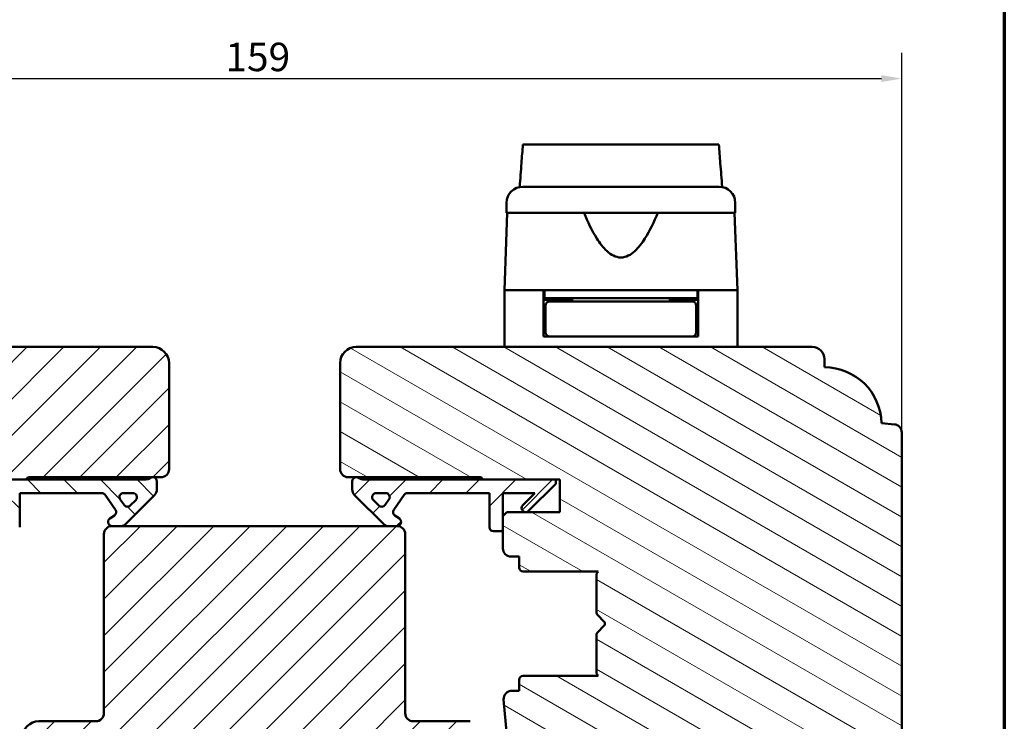
# Model space of a CAD drawing. Units: millimetres. Extents: x 13 to 821, y -287 to 287.
# Drawn here: x 79 to 200, y -196 to -109 of the extents above; entities that cross this region are included whole.
import ezdxf

# ---------------------------------------------------------------- set-up
doc = ezdxf.new("R2010")
doc.units = ezdxf.units.MM
for name, color, linetype, lineweight in [('Border (ISO)', 8, 'Continuous', 70), ('Break Line (ISO)', 7, 'Continuous', 50), ('Dimension (ISO)', 3, 'Continuous', 25), ('Hatch (ISO)', 8, 'Continuous', 18), ('Visible (ISO)', 7, 'Continuous', 50)]:
    doc.layers.add(name, color=color, linetype=linetype, lineweight=lineweight)
doc.styles.add('Note Text (ISO)', font='tahoma.ttf')
doc.dimstyles.new('Default (ISO)', dxfattribs={"dimtxt": 3.5, "dimasz": 2.5, "dimexe": 3.175, "dimexo": 0, "dimgap": 0.762, "dimtad": 1, "dimrnd": 1e-08, "dimtxsty": 'Note Text (ISO)', "dimcen": 0.09, "dimdle": 10, "dimclrd": 256, "dimclre": 256, "dimclrt": 256, "dimazin": 2, "dimtfac": 1.001486, "dimtmove": 0, "dimatfit": 3, "dimfxl": 1, "dimtolj": 1, "dimtzin": 0, "dimlwd": -1, "dimlwe": -1, "dimarcsym": 0})
pattern_1 = [(45, (0, -297), (-2.245064, 2.245064), [])]

# ---------------------------------------------------------------- blocks, each defined once
blk = doc.blocks.new('Borders LEIAB A4 Border')
at = {"layer": 'Border (ISO)'}
blk.add_line((200, 287), (200, 10), dxfattribs=at)
blk = doc.blocks.new('*D39')
at = {"layer": 'Defpoints', "color": 0, "transparency": 16777216}
for p in [(187.41, -116.68), (28.41, -160.17), (187.41, -160.17)]:
    blk.add_point(p, dxfattribs=at)
at = {"layer": 'Dimension (ISO)', "transparency": 16777216}
for p, q in [((28.41, -160.17), (28.41, -113.51)), ((187.41, -160.17), (187.41, -113.51)), ((30.91, -116.68), (184.91, -116.68))]:
    blk.add_line(p, q, dxfattribs=at)
for points in [[(30.91, -116.26), (30.91, -117.1), (28.41, -116.68)], [(184.91, -116.26), (184.91, -117.1), (187.41, -116.68)]]:
    blk.add_solid(points, dxfattribs=at)
at = {"layer": 'Dimension (ISO)', "transparency": 16777216, "insert": (104.33, -112.27), "char_height": 3.5, "attachment_point": 1, "style": 'Note Text (ISO)'}
blk.add_mtext('\\A1;159', dxfattribs=at)

msp = doc.modelspace()

# ---------------------------------------------------------------- hatches: boundary and pattern name
at = {"layer": 'Hatch (ISO)'}
h = msp.add_hatch(dxfattribs=at)
h.set_pattern_fill('ANSI31', color=256, scale=25.4, style=0)
h.set_pattern_definition(pattern_1)
edge = h.paths.add_edge_path()
edge.add_line((45.408, -212.663), (47.114, -224.802))
edge.add_ellipse((48.105, -224.663), major_axis=(0.139, -0.99), ratio=1, start_angle=270, end_angle=352)
edge.add_line((48.105, -225.663), (72.623, -225.663))
edge.add_ellipse((72.623, -223.663), major_axis=(2, 0), ratio=1, start_angle=270, end_angle=355)
edge.add_line((74.615, -223.837), (77.313, -193))
edge.add_ellipse((76.317, -192.913), major_axis=(0.087, 0.996), ratio=1, start_angle=270, end_angle=365)
edge.add_line((76.317, -191.913), (75.408, -191.913))
edge.add_line((75.408, -191.913), (75.408, -190.563))
edge.add_ellipse((74.908, -190.563), major_axis=(0, 0.5), ratio=1, start_angle=270, end_angle=360)
edge.add_line((74.908, -190.063), (65.721, -190.063))
edge.add_line((65.721, -190.063), (65.908, -189.798))
edge.add_line((65.908, -189.798), (65.908, -185.07))
edge.add_ellipse((65.408, -185.07), major_axis=(0, 0.5), ratio=1, start_angle=270, end_angle=315)
edge.add_line((65.762, -184.717), (64.991, -183.946))
edge.add_ellipse((65.274, -183.663), major_axis=(-0.283, 0.283), ratio=1, start_angle=0, end_angle=90, ccw=False)
edge.add_line((64.991, -183.38), (65.762, -182.61))
edge.add_ellipse((65.408, -182.256), major_axis=(0.354, -0.354), ratio=1, start_angle=0, end_angle=45)
edge.add_line((65.908, -182.256), (65.908, -177.528))
edge.add_line((65.908, -177.528), (65.721, -177.263))
edge.add_line((65.721, -177.263), (74.908, -177.263))
edge.add_ellipse((74.908, -176.763), major_axis=(0.5, 0), ratio=1, start_angle=270, end_angle=360)
edge.add_line((75.408, -176.763), (75.408, -175.413))
edge.add_line((75.408, -175.413), (76.408, -175.413))
edge.add_ellipse((76.408, -174.413), major_axis=(1, 0), ratio=1, start_angle=270, end_angle=360)
edge.add_line((77.408, -174.413), (77.408, -170.463))
edge.add_line((77.408, -170.463), (76.908, -169.963))
edge.add_line((76.908, -169.963), (70.408, -169.963))
edge.add_line((70.408, -169.963), (70.408, -165.963))
edge.add_line((70.408, -165.963), (79.908, -165.963))
edge.add_ellipse((80.208, -165.963), major_axis=(0, 0.3), ratio=1, start_angle=0, end_angle=90, ccw=False)
edge.add_line((80.208, -165.663), (96.408, -165.663))
edge.add_ellipse((96.408, -164.663), major_axis=(1, 0), ratio=1, start_angle=270, end_angle=360)
edge.add_line((97.408, -164.663), (97.408, -151.663))
edge.add_ellipse((95.408, -151.663), major_axis=(0, 2), ratio=1, start_angle=270, end_angle=360)
edge.add_line((95.408, -149.663), (39.408, -149.663))
edge.add_ellipse((39.408, -151.163), major_axis=(-1.5, 0), ratio=1, start_angle=270, end_angle=360)
edge.add_line((37.908, -151.163), (37.908, -152.163))
edge.add_ellipse((37.908, -159.163), major_axis=(-7, 0), ratio=1, start_angle=270, end_angle=358.92549)
edge.add_line((30.91, -159.032), (29.321, -159.171))
edge.add_ellipse((29.408, -160.167), major_axis=(-0.996, -0.087), ratio=1, start_angle=270, end_angle=355)
edge.add_line((28.408, -160.167), (28.408, -201.663))
edge.add_ellipse((29.408, -201.663), major_axis=(0, -1), ratio=1, start_angle=270, end_angle=360)
edge.add_line((29.408, -202.663), (44.408, -202.663))
edge.add_ellipse((44.408, -203.663), major_axis=(1, 0), ratio=1, start_angle=0, end_angle=90, ccw=False)
edge.add_line((45.408, -203.663), (45.408, -212.663))
h = msp.add_hatch(dxfattribs=at)
h.set_pattern_fill('ANSI31', color=256, scale=25.4, angle=105.00025, style=0)
h.set_pattern_definition([(150.0002, (0, -297), (-1.58749, -2.749637), [])])
edge = h.paths.add_edge_path()
edge.add_line((168.702, -224.802), (170.408, -212.663))
edge.add_line((170.408, -212.663), (170.408, -203.663))
edge.add_ellipse((171.408, -203.663), major_axis=(0, 1), ratio=1, start_angle=0, end_angle=90, ccw=False)
edge.add_line((171.408, -202.663), (186.408, -202.663))
edge.add_ellipse((186.408, -201.663), major_axis=(1, 0), ratio=1, start_angle=270, end_angle=360)
edge.add_line((187.408, -201.663), (187.408, -160.167))
edge.add_ellipse((186.408, -160.167), major_axis=(0, 1), ratio=1, start_angle=270, end_angle=355)
edge.add_line((186.496, -159.171), (184.907, -159.032))
edge.add_ellipse((177.908, -159.163), major_axis=(-0.131, 6.999), ratio=1, start_angle=270, end_angle=358.92549)
edge.add_line((177.908, -152.163), (177.908, -151.163))
edge.add_ellipse((176.408, -151.163), major_axis=(0, 1.5), ratio=1, start_angle=270, end_angle=360)
edge.add_line((176.408, -149.663), (120.408, -149.663))
edge.add_ellipse((120.408, -151.663), major_axis=(-2, 0), ratio=1, start_angle=270, end_angle=360)
edge.add_line((118.408, -151.663), (118.408, -164.663))
edge.add_ellipse((119.408, -164.663), major_axis=(0, -1), ratio=1, start_angle=270, end_angle=360)
edge.add_line((119.408, -165.663), (135.608, -165.663))
edge.add_ellipse((135.608, -165.963), major_axis=(0.3, 0), ratio=1, start_angle=0, end_angle=90, ccw=False)
edge.add_line((135.908, -165.963), (145.408, -165.963))
edge.add_line((145.408, -165.963), (145.408, -169.963))
edge.add_line((145.408, -169.963), (138.908, -169.963))
edge.add_line((138.908, -169.963), (138.408, -170.463))
edge.add_line((138.408, -170.463), (138.408, -174.413))
edge.add_ellipse((139.408, -174.413), major_axis=(0, -1), ratio=1, start_angle=270, end_angle=360)
edge.add_line((139.408, -175.413), (140.408, -175.413))
edge.add_line((140.408, -175.413), (140.408, -176.763))
edge.add_ellipse((140.908, -176.763), major_axis=(0, -0.5), ratio=1, start_angle=270, end_angle=360)
edge.add_line((140.908, -177.263), (150.095, -177.263))
edge.add_line((150.095, -177.263), (149.908, -177.528))
edge.add_line((149.908, -177.528), (149.908, -182.256))
edge.add_ellipse((150.408, -182.256), major_axis=(0, -0.5), ratio=1, start_angle=270, end_angle=315)
edge.add_line((150.055, -182.61), (150.826, -183.38))
edge.add_ellipse((150.543, -183.663), major_axis=(0.283, -0.283), ratio=1, start_angle=0, end_angle=90, ccw=False)
edge.add_line((150.826, -183.946), (150.055, -184.717))
edge.add_ellipse((150.408, -185.07), major_axis=(-0.354, -0.354), ratio=1, start_angle=270, end_angle=315)
edge.add_line((149.908, -185.07), (149.908, -189.798))
edge.add_line((149.908, -189.798), (150.095, -190.063))
edge.add_line((150.095, -190.063), (140.908, -190.063))
edge.add_ellipse((140.908, -190.563), major_axis=(-0.5, 0), ratio=1, start_angle=270, end_angle=360)
edge.add_line((140.408, -190.563), (140.408, -191.913))
edge.add_line((140.408, -191.913), (139.5, -191.913))
edge.add_ellipse((139.5, -192.913), major_axis=(-1, 0), ratio=1, start_angle=270, end_angle=365)
edge.add_line((138.504, -193), (141.201, -223.837))
edge.add_ellipse((143.194, -223.663), major_axis=(0.174, -1.992), ratio=1, start_angle=270, end_angle=355)
edge.add_line((143.194, -225.663), (167.712, -225.663))
edge.add_ellipse((167.712, -224.663), major_axis=(1, 0), ratio=1, start_angle=270, end_angle=352)
h = msp.add_hatch(dxfattribs=at)
h.set_pattern_fill('ANSI31', color=256, scale=25.4, angle=90.00021, style=0)
h.set_pattern_definition([(135.0002, (0, -297), (-2.245056, -2.24507), [])])
edge = h.paths.add_edge_path()
edge.add_line((70.908, -165.963), (70.908, -166.463))
edge.add_line((70.908, -166.463), (74.262, -169.817))
edge.add_ellipse((74.616, -169.463), major_axis=(0.354, -0.354), ratio=1, start_angle=270, end_angle=450)
edge.add_line((74.969, -169.11), (73.473, -167.613))
edge.add_line((73.473, -167.613), (77.408, -167.613))
edge.add_line((77.408, -167.613), (77.408, -170.463))
edge.add_line((77.408, -170.463), (77.408, -172.313))
edge.add_line((77.408, -172.313), (78.558, -172.313))
edge.add_ellipse((78.558, -171.813), major_axis=(0.5, 0), ratio=1, start_angle=270, end_angle=360)
edge.add_line((79.058, -171.813), (79.058, -167.613))
edge.add_line((79.058, -167.613), (89.128, -167.613))
edge.add_ellipse((89.128, -168.113), major_axis=(0.5, 0), ratio=1, start_angle=35, end_angle=90, ccw=False)
edge.add_line((89.537, -167.826), (90.818, -169.656))
edge.add_ellipse((90.408, -169.942), major_axis=(0.287, -0.41), ratio=1, start_angle=0, end_angle=90, ccw=False)
edge.add_line((90.695, -170.352), (90.122, -170.754))
edge.add_ellipse((90.408, -171.163), major_axis=(-0.41, -0.287), ratio=1, start_angle=270, end_angle=415)
edge.add_line((90.408, -171.663), (91.608, -171.663))
edge.add_ellipse((91.608, -171.163), major_axis=(0.5, 0), ratio=1, start_angle=270, end_angle=315)
edge.add_line((91.962, -171.517), (95.616, -167.863))
edge.add_ellipse((94.908, -167.156), major_axis=(0.707, 0.707), ratio=1, start_angle=270, end_angle=315)
edge.add_line((95.908, -167.156), (95.908, -166.163))
edge.add_ellipse((95.408, -166.163), major_axis=(0, 0.5), ratio=1, start_angle=270, end_angle=360)
edge.add_line((95.408, -165.663), (95.255, -165.663))
edge.add_ellipse((94.355, -164.463), major_axis=(-1.2, -0.9), ratio=1, start_angle=53.1301, end_angle=90, ccw=False)
edge.add_line((94.355, -165.963), (79.908, -165.963))
edge.add_line((79.908, -165.963), (70.908, -165.963))
edge = h.paths.add_edge_path(flags=0)
edge.add_ellipse((92.286, -168.788), major_axis=(-0.354, -0.354), ratio=1, start_angle=350, end_angle=450)
edge.add_line((92.64, -169.142), (93.315, -168.467))
edge.add_ellipse((92.961, -168.113), major_axis=(0.5, 0), ratio=1, start_angle=315, end_angle=450)
edge.add_line((92.961, -167.613), (91.813, -167.613))
edge.add_ellipse((91.813, -168.113), major_axis=(-0.287, 0.41), ratio=1, start_angle=325, end_angle=450)
edge.add_line((91.404, -168.4), (91.877, -169.075))
h = msp.add_hatch(dxfattribs=at)
h.set_pattern_fill('ANSI31', color=256, scale=25.4, style=0)
h.set_pattern_definition(pattern_1)
edge = h.paths.add_edge_path()
edge.add_ellipse((121.462, -164.463), major_axis=(-1.5, 0), ratio=1, start_angle=53.1301, end_angle=90)
edge.add_line((121.462, -165.963), (135.908, -165.963))
edge.add_line((135.908, -165.963), (144.908, -165.963))
edge.add_line((144.908, -165.963), (144.908, -166.463))
edge.add_line((144.908, -166.463), (141.555, -169.817))
edge.add_ellipse((141.201, -169.463), major_axis=(-0.354, -0.354), ratio=1, start_angle=270, end_angle=450, ccw=False)
edge.add_line((140.848, -169.11), (142.344, -167.613))
edge.add_line((142.344, -167.613), (138.408, -167.613))
edge.add_line((138.408, -167.613), (138.408, -170.463))
edge.add_line((138.408, -170.463), (138.408, -172.313))
edge.add_line((138.408, -172.313), (137.258, -172.313))
edge.add_ellipse((137.258, -171.813), major_axis=(0, -0.5), ratio=1, start_angle=270, end_angle=360, ccw=False)
edge.add_line((136.758, -171.813), (136.758, -167.613))
edge.add_line((136.758, -167.613), (126.689, -167.613))
edge.add_ellipse((126.689, -168.113), major_axis=(0.287, 0.41), ratio=1, start_angle=35, end_angle=90)
edge.add_line((126.28, -167.826), (124.999, -169.656))
edge.add_ellipse((125.408, -169.942), major_axis=(-0.41, 0.287), ratio=1, start_angle=0, end_angle=90)
edge.add_line((125.122, -170.352), (125.695, -170.754))
edge.add_ellipse((125.408, -171.163), major_axis=(0.5, 0), ratio=1, start_angle=270, end_angle=415, ccw=False)
edge.add_line((125.408, -171.663), (124.208, -171.663))
edge.add_ellipse((124.208, -171.163), major_axis=(0.354, -0.354), ratio=1, start_angle=270, end_angle=315, ccw=False)
edge.add_line((123.855, -171.517), (120.201, -167.863))
edge.add_ellipse((120.908, -167.156), major_axis=(0, -1), ratio=1, start_angle=270, end_angle=315, ccw=False)
edge.add_line((119.908, -167.156), (119.908, -166.163))
edge.add_ellipse((120.408, -166.163), major_axis=(-0.5, 0), ratio=1, start_angle=270, end_angle=360, ccw=False)
edge.add_line((120.408, -165.663), (120.562, -165.663))
edge = h.paths.add_edge_path(flags=0)
edge.add_ellipse((124.004, -168.113), major_axis=(0.5, 0), ratio=1, start_angle=325, end_angle=450)
edge.add_line((124.004, -167.613), (122.856, -167.613))
edge.add_ellipse((122.856, -168.113), major_axis=(-0.354, 0.354), ratio=1, start_angle=315, end_angle=450)
edge.add_line((122.502, -168.467), (123.177, -169.142))
edge.add_ellipse((123.531, -168.788), major_axis=(-0.287, -0.41), ratio=1, start_angle=350, end_angle=450)
edge.add_line((123.94, -169.075), (124.413, -168.4))
h = msp.add_hatch(dxfattribs=at)
h.set_pattern_fill('ANSI31', color=256, scale=25.4, style=0)
h.set_pattern_definition(pattern_1)
edge = h.paths.add_edge_path()
edge.add_ellipse((125.408, -172.663), major_axis=(0, 1), ratio=1, start_angle=270, end_angle=360)
edge.add_line((125.408, -171.663), (124.208, -171.663))
edge.add_line((124.208, -171.663), (91.608, -171.663))
edge.add_line((91.608, -171.663), (90.408, -171.663))
edge.add_ellipse((90.408, -172.663), major_axis=(-1, 0), ratio=1, start_angle=270, end_angle=360)
edge.add_line((89.408, -172.663), (89.408, -194.663))
edge.add_ellipse((88.408, -194.663), major_axis=(0, -1), ratio=1, start_angle=0, end_angle=90, ccw=False)
edge.add_line((88.408, -195.663), (81.408, -195.663))
edge.add_ellipse((81.408, -197.663), major_axis=(-2, 0), ratio=1, start_angle=270, end_angle=360)
edge.add_line((79.408, -197.663), (79.408, -227.163))
edge.add_line((79.408, -227.163), (79.908, -227.663))
edge.add_line((79.908, -227.663), (80.908, -227.663))
edge.add_line((80.908, -227.663), (81.323, -227.663))
edge.add_line((81.323, -227.663), (82.308, -227.663))
edge.add_line((82.308, -227.663), (133.508, -227.663))
edge.add_line((133.508, -227.663), (134.494, -227.663))
edge.add_line((134.494, -227.663), (134.908, -227.663))
edge.add_line((134.908, -227.663), (135.908, -227.663))
edge.add_line((135.908, -227.663), (136.408, -227.163))
edge.add_line((136.408, -227.163), (136.408, -197.663))
edge.add_ellipse((134.408, -197.663), major_axis=(0, 2), ratio=1, start_angle=270, end_angle=360)
edge.add_line((134.408, -195.663), (127.408, -195.663))
edge.add_ellipse((127.408, -194.663), major_axis=(-1, 0), ratio=1, start_angle=0, end_angle=90, ccw=False)
edge.add_line((126.408, -194.663), (126.408, -172.663))

# ---------------------------------------------------------------- linework, layer by layer
at = {"layer": 'Break Line (ISO)'}
msp.add_line((140.864, -124.792), (164.946, -124.792), dxfattribs=at)
at = {"layer": 'Visible (ISO)'}
for p, q in [((138.858, -131.963), (138.858, -133.163)), ((166.958, -133.163), (166.958, -131.963)), ((138.94, -133.163), (138.608, -142.663)), ((166.958, -133.163), (138.858, -133.163)), ((167.208, -142.663), (166.877, -133.163)), ((143.408, -142.663), (138.608, -142.663)), ((138.608, -142.663), (138.608, -149.663)), ((146.109, -142.663), (138.608, -142.663)), ((143.408, -148.363), (143.408, -142.663)), ((143.508, -142.663), (143.508, -143.663)), ((159.708, -142.663), (146.109, -142.663)), ((167.208, -142.663), (159.708, -142.663)), ((162.308, -142.663), (162.308, -143.663)), ((167.208, -142.663), (162.408, -142.663)), ((162.408, -148.363), (162.408, -142.663)), ((167.208, -142.663), (167.208, -149.663)), ((143.508, -143.663), (143.408, -143.663)), ((146.908, -143.863), (143.408, -143.863)), ((162.308, -143.663), (143.508, -143.663)), ((145.408, -143.863), (145.408, -143.663)), ((146.908, -143.663), (146.908, -144.063)), ((158.908, -143.663), (158.908, -144.063)), ((162.408, -143.863), (158.908, -143.863)), ((160.408, -143.863), (160.408, -143.663)), ((162.408, -143.663), (162.308, -143.663)), ((143.658, -144.563), (143.658, -147.863)), ((147.024, -144.063), (144.158, -144.063)), ((158.793, -144.063), (147.024, -144.063)), ((161.658, -144.063), (158.793, -144.063)), ((162.158, -144.563), (162.158, -147.863)), ((143.658, -146.863), (143.408, -146.863)), ((162.408, -146.863), (162.158, -146.863)), ((144.158, -148.363), (143.408, -148.363)), ((144.158, -148.363), (147.024, -148.363)), ((147.024, -148.363), (158.793, -148.363)), ((158.793, -148.363), (161.658, -148.363)), ((162.408, -148.363), (161.658, -148.363)), ((95.408, -149.663), (39.408, -149.663)), ((176.408, -149.663), (120.408, -149.663)), ((177.908, -152.163), (177.908, -151.163)), ((97.408, -164.663), (97.408, -151.663)), ((118.408, -151.663), (118.408, -164.663)), ((186.496, -159.171), (184.907, -159.032)), ((187.408, -201.663), (187.408, -160.167)), ((80.208, -165.663), (96.408, -165.663)), ((95.408, -165.663), (95.255, -165.663)), ((119.408, -165.663), (135.608, -165.663)), ((120.562, -165.663), (120.408, -165.663)), ((70.408, -165.963), (79.908, -165.963)), ((94.355, -165.963), (70.908, -165.963)), ((95.908, -167.156), (95.908, -166.163)), ((119.908, -166.163), (119.908, -167.156)), ((144.908, -165.963), (121.462, -165.963)), ((135.908, -165.963), (145.408, -165.963)), ((141.555, -169.817), (144.908, -166.463)), ((144.908, -166.463), (144.908, -165.963)), ((145.408, -165.963), (145.408, -169.963)), ((79.058, -171.813), (79.058, -167.613)), ((79.058, -167.613), (89.128, -167.613)), ((89.537, -167.826), (90.818, -169.656)), ((91.813, -167.613), (92.961, -167.613)), ((91.962, -171.517), (95.616, -167.863)), ((120.201, -167.863), (123.855, -171.517)), ((122.856, -167.613), (124.004, -167.613)), ((124.999, -169.656), (126.28, -167.826)), ((126.689, -167.613), (136.758, -167.613)), ((136.758, -167.613), (136.758, -171.813)), ((138.408, -172.313), (138.408, -167.613)), ((138.408, -167.613), (142.344, -167.613)), ((142.344, -167.613), (140.848, -169.11)), ((91.877, -169.075), (91.404, -168.4)), ((93.315, -168.467), (92.64, -169.142)), ((123.177, -169.142), (122.502, -168.467)), ((124.413, -168.4), (123.94, -169.075)), ((90.695, -170.352), (90.122, -170.754)), ((125.695, -170.754), (125.122, -170.352)), ((138.908, -169.963), (138.408, -170.463)), ((138.408, -170.463), (138.408, -174.413)), ((145.408, -169.963), (138.908, -169.963)), ((90.408, -171.663), (91.608, -171.663)), ((125.408, -171.663), (90.408, -171.663)), ((124.208, -171.663), (125.408, -171.663)), ((89.408, -172.663), (89.408, -194.663)), ((126.408, -194.663), (126.408, -172.663)), ((137.258, -172.313), (138.408, -172.313)), ((139.408, -175.413), (140.408, -175.413)), ((140.408, -175.413), (140.408, -176.763)), ((140.908, -177.263), (150.095, -177.263)), ((150.095, -177.263), (149.908, -177.528)), ((149.908, -177.528), (149.908, -182.256)), ((150.055, -182.61), (150.826, -183.38)), ((150.826, -183.946), (150.055, -184.717)), ((149.908, -185.07), (149.908, -189.798)), ((149.908, -189.798), (150.095, -190.063)), ((140.408, -190.563), (140.408, -191.913)), ((150.095, -190.063), (140.908, -190.063)), ((140.408, -191.913), (139.5, -191.913)), ((138.504, -193), (141.201, -223.837)), ((88.408, -195.663), (81.408, -195.663)), ((134.408, -195.663), (127.408, -195.663))]:
    msp.add_line(p, q, dxfattribs=at)
for centre, radius, start, end in [((140.858, -131.963), 2, 90, 180), ((164.958, -131.963), 2, 0, 90), ((144.158, -144.563), 0.5, 90, 180), ((161.658, -144.563), 0.5, 0, 90), ((144.158, -147.863), 0.5, 180, 270), ((161.658, -147.863), 0.5, 270, 0), ((95.408, -151.663), 2, 0, 90), ((120.408, -151.663), 2, 90, 180), ((176.408, -151.163), 1.5, 0, 90), ((177.908, -159.163), 7, 1.07477, 90.00026), ((186.408, -160.167), 1, 0, 85), ((80.208, -165.963), 0.3, 90, 180), ((94.355, -164.463), 1.5, 270, 306.8699), ((95.408, -166.163), 0.5, 0, 90), ((96.408, -164.663), 1, 270, 0), ((119.408, -164.663), 1, 180, 270), ((120.408, -166.163), 0.5, 90, 180), ((121.462, -164.463), 1.5, 233.1301, 270), ((135.608, -165.963), 0.3, 0, 90), ((89.128, -168.113), 0.5, 35, 90), ((91.813, -168.113), 0.5, 90, 215), ((92.961, -168.113), 0.5, 315, 90), ((94.908, -167.156), 1, 315, 0), ((120.908, -167.156), 1, 180, 225), ((122.856, -168.113), 0.5, 90, 225), ((124.004, -168.113), 0.5, 325, 90), ((126.689, -168.113), 0.5, 90, 145), ((92.286, -168.788), 0.5, 215, 315), ((123.531, -168.788), 0.5, 225, 325), ((141.201, -169.463), 0.5, 135, 315), ((90.408, -169.942), 0.5, 305, 35), ((125.408, -169.942), 0.5, 145, 235), ((90.408, -172.663), 1, 90, 180), ((90.408, -171.163), 0.5, 125, 270), ((91.608, -171.163), 0.5, 270, 315), ((124.208, -171.163), 0.5, 225, 270), ((125.408, -171.163), 0.5, 270, 55), ((125.408, -172.663), 1, 0, 90), ((137.258, -171.813), 0.5, 180, 270), ((139.408, -174.413), 1, 180, 270), ((140.908, -176.763), 0.5, 180, 270), ((150.408, -182.256), 0.5, 180, 225), ((150.543, -183.663), 0.4, 315, 45), ((150.408, -185.07), 0.5, 135, 180), ((140.908, -190.563), 0.5, 90, 180), ((139.5, -192.913), 1, 90, 185), ((88.408, -194.663), 1, 270, 0), ((127.408, -194.663), 1, 180, 270), ((81.408, -197.663), 2, 90, 180)]:
    msp.add_arc(centre, radius, start, end, dxfattribs=at)
for points, knots in [([(140.473, -130.001), (140.547, -129.014), (140.621, -128.03), (140.75, -126.305), (140.807, -125.548), (140.864, -124.792)], [0.30066342, 0.30066342, 0.30066342, 0.30066342, 0.59767146, 0.59767146, 0.82733806, 0.82733806, 0.82733806, 0.82733806]), ([(164.946, -124.792), (165.004, -125.552), (165.062, -126.312), (165.192, -128.037), (165.267, -129.017), (165.341, -130)], [3.43985442, 3.43985442, 3.43985442, 3.43985442, 3.73510501, 3.73510501, 4.11364467, 4.11364467, 4.11364467, 4.11364467]), ([(140.858, -129.963), (140.858, -129.963), (140.899, -129.963), (140.979, -129.963), (141.058, -129.963), (141.176, -129.963), (141.333, -129.963), (141.335, -129.963), (141.337, -129.963), (141.34, -129.963), (141.529, -129.963), (141.769, -129.963), (142.063, -129.963), (142.068, -129.963), (142.072, -129.963), (142.077, -129.963), (142.407, -129.963), (142.797, -129.963), (143.247, -129.963), (143.254, -129.963), (143.261, -129.963), (143.268, -129.963), (143.76, -129.963), (144.312, -129.963), (144.926, -129.963), (144.945, -129.963), (144.964, -129.963), (144.985, -129.963), (145.655, -129.963), (146.38, -129.963), (147.162, -129.963), (147.187, -129.963), (147.211, -129.963), (147.238, -129.963), (148.043, -129.963), (148.885, -129.963), (149.766, -129.963), (149.824, -129.963), (149.882, -129.963), (149.942, -129.963), (150.915, -129.963), (151.905, -129.963), (152.908, -129.963), (153.849, -129.963), (154.777, -129.963), (155.692, -129.963), (155.753, -129.963), (155.816, -129.963), (155.875, -129.963), (156.788, -129.963), (157.663, -129.963), (158.498, -129.963), (158.525, -129.963), (158.554, -129.963), (158.579, -129.963), (159.376, -129.963), (160.116, -129.963), (160.799, -129.963), (160.81, -129.963), (160.822, -129.963), (160.832, -129.963), (161.458, -129.963), (162.023, -129.963), (162.525, -129.963), (162.533, -129.963), (162.541, -129.963), (162.548, -129.963), (163, -129.963), (163.392, -129.963), (163.724, -129.963), (163.729, -129.963), (163.735, -129.963), (163.74, -129.963), (164.035, -129.963), (164.277, -129.963), (164.467, -129.963), (164.47, -129.963), (164.474, -129.963), (164.476, -129.963), (164.798, -129.963), (164.958, -129.963), (164.958, -129.963)], [0, 0, 0, 0, 0.0625, 0.0625, 0.0625, 0.1240234, 0.1240234, 0.1240234, 0.125, 0.125, 0.125, 0.1865234, 0.1865234, 0.1865234, 0.1875, 0.1875, 0.1875, 0.2490234, 0.2490234, 0.2490234, 0.25, 0.25, 0.25, 0.3105469, 0.3105469, 0.3105469, 0.3125, 0.3125, 0.3125, 0.3730469, 0.3730469, 0.3730469, 0.375, 0.375, 0.375, 0.4335937, 0.4335937, 0.4335937, 0.4375, 0.4375, 0.4375, 0.5, 0.5, 0.5, 0.5585937, 0.5585937, 0.5585937, 0.5625, 0.5625, 0.5625, 0.6230469, 0.6230469, 0.6230469, 0.625, 0.625, 0.625, 0.6865234, 0.6865234, 0.6865234, 0.6875, 0.6875, 0.6875, 0.7490234, 0.7490234, 0.7490234, 0.75, 0.75, 0.75, 0.8115234, 0.8115234, 0.8115234, 0.8125, 0.8125, 0.8125, 0.8740234, 0.8740234, 0.8740234, 0.875, 0.875, 0.875, 1, 1, 1, 1]), ([(157.442, -133.163), (156.982, -134.281), (156.478, -135.351), (155.517, -136.871), (155.095, -137.445), (154.36, -138.113), (154.099, -138.304), (153.537, -138.578), (153.237, -138.663), (152.58, -138.663), (152.28, -138.578), (151.718, -138.304), (151.456, -138.113), (150.721, -137.445), (150.3, -136.871), (149.339, -135.351), (148.835, -134.281), (148.375, -133.163)], [-2.5786026, -2.5786026, -2.5786026, -2.5786026, -2.2306755, -2.2306755, -2.0336177, -2.0336177, -1.9350888, -1.9350888, -1.8365599, -1.8365599, -1.738031, -1.738031, -1.6395021, -1.6395021, -1.4424443, -1.4424443, -1.0945171, -1.0945171, -1.0945171, -1.0945171])]:
    msp.add_open_spline(points, degree=3, knots=knots, dxfattribs=at)

# ---------------------------------------------------------------- block references
msp.add_blockref('Borders LEIAB A4 Border', (0, -297))

# ---------------------------------------------------------------- dimensions: what is measured, and where the dimension line sits
at = {"layer": 'Dimension (ISO)'}
dim = msp.add_linear_dim(base=(187.408, -116.68), p1=(28.408, -160.167), p2=(187.408, -160.167), angle=180, dimstyle='Default (ISO)', override={"dimgap": 0.762, "dimdec": 2, "dimtol": 0, "dimlim": 0, "dimtp": 0, "dimtm": 0, "dimtdec": 2, "dimtofl": 0, "dimatfit": 1}, dxfattribs=at)
dim.commit()
dim.dimension.update_dxf_attribs({"geometry": '*D39', "text_midpoint": (107.908, -116.68), "dimtype": 160})

doc.saveas('drawing.dxf')
